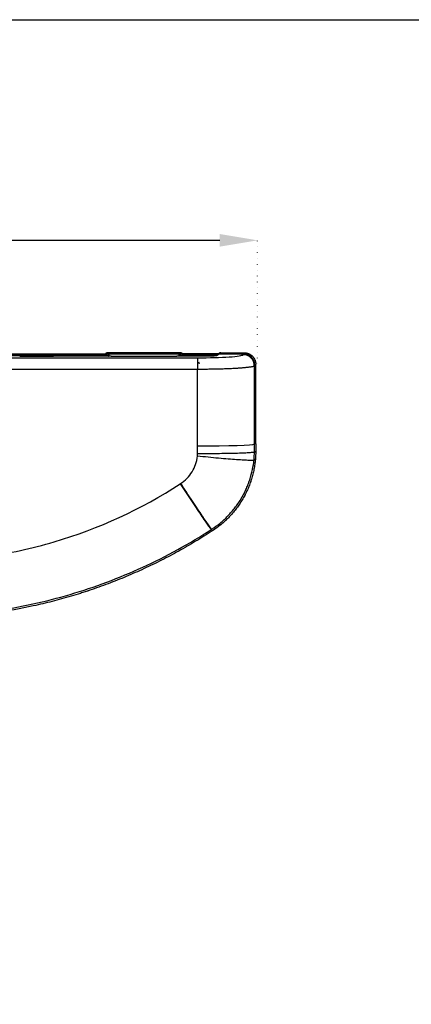
# Model space of a CAD drawing. Units: millimetres. Extents: x 404 to 8259, y -5824 to 2479.
# Drawn here: x 7037 to 7244, y -569 to -47 of the extents above; entities that cross this region are included whole.
import ezdxf

# ---------------------------------------------------------------- set-up
doc = ezdxf.new("R2010")
doc.units = ezdxf.units.MM
doc.header["$MEASUREMENT"] = 0
doc.linetypes.add('ACAD_ISO07W100', pattern=[3, 0, -3])
doc.layers.add('1', color=7, linetype='Continuous')
doc.layers.add('Dim', color=9, linetype='Continuous')
doc.styles.add('Annotative', font='arial.ttf')
doc.dimstyles.get("Standard").update_dxf_attribs({"dimtxt": 30, "dimasz": 20, "dimexe": 0.18, "dimexo": 0.0625, "dimgap": 0.09, "dimtad": 0, "dimtoh": 1, "dimdec": 0, "dimzin": 0, "dimdsep": 46, "dimtxsty": 'Annotative', "dimcen": -0.09, "dimadec": 0, "dimazin": 0, "dimtfac": 1, "dimtdec": 0, "dimtofl": 0, "dimtmove": 0, "dimatfit": 3, "dimfxl": 0, "dimtolj": 1, "dimtzin": 0, "dimarcsym": 0})

# ---------------------------------------------------------------- blocks, each defined once
blk = doc.blocks.new('*D40')
at = {"layer": 'Defpoints', "color": 0}
for p in [(7162.49, -163.97), (6802.4, -229.5), (7162.49, -229.5)]:
    blk.add_point(p, dxfattribs=at)
at = {"layer": 'Dim', "color": 0, "linetype": 'ACAD_ISO07W100', "lineweight": -2}
for p, q in [((6802.4, -229.44), (6802.4, -163.79)), ((7162.49, -229.44), (7162.49, -163.79))]:
    blk.add_line(p, q, dxfattribs=at)
at = {"layer": 'Dim', "color": 0, "lineweight": -2}
for p, q in [((6822.4, -163.97), (6946.24, -163.97)), ((7142.49, -163.97), (7012.58, -163.97))]:
    blk.add_line(p, q, dxfattribs=at)
at = {"layer": 'Dim', "color": 0}
for points in [[(6822.4, -160.63), (6822.4, -167.3), (6802.4, -163.97)], [(7142.49, -160.63), (7142.49, -167.3), (7162.49, -163.97)]]:
    blk.add_solid(points, dxfattribs=at)
at = {"layer": 'Dim', "color": 0, "insert": (6979.41, -163.97), "char_height": 30, "attachment_point": 5, "style": 'Annotative'}
blk.add_mtext('\\A1;360', dxfattribs=at)

msp = doc.modelspace()

# ---------------------------------------------------------------- linework, layer by layer
at = {"layer": '1', "color": 0, "linetype": 'ByBlock', "lineweight": -2}
for p, q in [((6883.33, -223.99), (7082.32, -223.99)), ((7082.32, -224.59), (7082.32, -223.99)), ((7122.08, -223.5), (7121.89, -223.5)), ((7122.38, -223.99), (7122.38, -224.59)), ((7122.38, -223.99), (7122.71, -223.99)), ((7122.71, -223.99), (7122.71, -224.59)), ((6883.33, -224.59), (7082.32, -224.59)), ((7036.55, -225.36), (7054.45, -225.36)), ((7039.39, -224.77), (7052.57, -224.77)), ((7039.39, -224.77), (7039.98, -225.36)), ((7052.57, -224.77), (7051.97, -225.36)), ((7084.97, -225.36), (7054.45, -225.36)), ((7084.97, -225.36), (7119.75, -225.36)), ((7135, -225.36), (7119.75, -225.36)), ((7122.71, -224.59), (7122.38, -224.59)), ((7130.62, -226.17), (7130.62, -232.32)), ((7160.82, -271.8), (7160.81, -271.8)), ((7161.49, -271.8), (7160.82, -271.8))]:
    msp.add_line(p, q, dxfattribs=at)
for centre, major_axis, ratio, start_param, end_param in [((7143.03, -223.57), (0.496, 0), 0.034921, 1.570796, 3.089229), ((7155.01, -230.06), (5.33, -2.66), 0.996959, 0.464378, 2.03274), ((7155.07, -229.98), (-4.21, 4.21), 0.998783, 3.9276, 5.497178), ((7039.88, -225.37), (-0.496, 0.496), 0.004363, 0.004363, 1.566432), ((7052.07, -225.37), (0.496, 0.496), 0.004363, 4.716753, 6.278822), ((7154.8, -230.48), (-5.33, 2.66), 0.996959, 3.605971, 5.174333), ((7130.67, -271.8), (-30.15, -0.04), 0.035468, 1.570752, 3.106664)]:
    msp.add_ellipse(centre, major_axis=major_axis, ratio=ratio, start_param=start_param, end_param=end_param, dxfattribs=at)
for points, degree, knots in [([(7082.32, -223.79), (7082.32, -223.77), (7082.33, -223.75), (7082.33, -223.73), (7082.33, -223.72), (7082.34, -223.7), (7082.34, -223.69), (7082.35, -223.66), (7082.36, -223.64), (7082.38, -223.62), (7082.38, -223.61), (7082.4, -223.6), (7082.4, -223.59), (7082.42, -223.57), (7082.44, -223.56), (7082.46, -223.54), (7082.47, -223.54), (7082.49, -223.53), (7082.51, -223.52), (7082.53, -223.51), (7082.54, -223.51), (7082.55, -223.5), (7082.58, -223.5), (7082.6, -223.5), (7082.62, -223.5)], 3, [0, 0, 0, 0, 0.125, 0.125, 0.1875, 0.1875, 0.25, 0.25, 0.375, 0.375, 0.4375, 0.4375, 0.5, 0.5, 0.625, 0.625, 0.6875, 0.6875, 0.75, 0.8125, 0.8125, 0.875, 0.875, 1, 1, 1, 1]), ([(7083.67, -224.28), (7083.67, -224.28), (7083.66, -224.27), (7083.65, -224.27), (7083.64, -224.26), (7083.63, -224.26), (7083.62, -224.26), (7083.61, -224.25), (7083.6, -224.25), (7083.59, -224.25), (7083.58, -224.24), (7083.57, -224.24), (7083.56, -224.23), (7083.55, -224.23), (7083.54, -224.23), (7083.53, -224.22), (7083.52, -224.22), (7083.51, -224.22), (7083.5, -224.21), (7083.49, -224.21), (7083.48, -224.21), (7083.47, -224.2), (7083.46, -224.2), (7083.45, -224.2), (7083.45, -224.19), (7083.44, -224.19), (7083.43, -224.19), (7083.42, -224.18), (7083.41, -224.18), (7083.4, -224.18), (7083.39, -224.18), (7083.39, -224.17), (7083.38, -224.17), (7083.37, -224.17), (7083.36, -224.16), (7083.36, -224.16), (7083.35, -224.16), (7083.34, -224.16), (7083.34, -224.15), (7083.33, -224.15), (7083.32, -224.15), (7083.32, -224.15), (7083.31, -224.14), (7083.3, -224.14), (7083.3, -224.14), (7083.29, -224.14), (7083.29, -224.14), (7083.28, -224.13), (7083.28, -224.13), (7083.27, -224.13), (7083.27, -224.13), (7083.26, -224.12), (7083.26, -224.12), (7083.25, -224.12), (7083.25, -224.12), (7083.24, -224.12), (7083.24, -224.12), (7083.24, -224.11), (7083.23, -224.11), (7083.23, -224.11), (7083.23, -224.11), (7083.22, -224.11), (7083.22, -224.11), (7083.22, -224.1), (7083.21, -224.1), (7083.21, -224.1), (7083.21, -224.1), (7083.21, -224.1), (7083.2, -224.1), (7083.2, -224.1), (7083.2, -224.09), (7083.2, -224.09), (7083.2, -224.09), (7083.2, -224.09), (7083.19, -224.09), (7083.19, -224.09), (7083.19, -224.09), (7083.19, -224.09), (7083.19, -224.09), (7083.19, -224.09), (7083.19, -224.08), (7083.18, -224.08), (7083.18, -224.08), (7083.18, -224.08), (7083.18, -224.08), (7083.18, -224.08), (7083.18, -224.08), (7083.18, -224.08), (7083.18, -224.08), (7083.18, -224.08), (7083.18, -224.08), (7083.18, -224.08), (7083.18, -224.08), (7083.18, -224.08), (7083.18, -224.08), (7083.18, -224.08), (7083.18, -224.08), (7083.18, -224.08), (7083.18, -224.08)], 3, [0, 0, 0, 0, 0.013862, 0.027729, 0.041597, 0.055463, 0.069325, 0.083178, 0.097021, 0.110849, 0.12466, 0.13845, 0.152216, 0.165955, 0.179663, 0.193338, 0.206976, 0.220574, 0.234128, 0.247636, 0.261093, 0.274498, 0.287846, 0.301136, 0.314362, 0.327524, 0.340618, 0.35364, 0.366588, 0.37946, 0.392252, 0.404963, 0.417589, 0.430128, 0.442577, 0.454935, 0.467199, 0.479367, 0.491437, 0.503407, 0.515274, 0.527039, 0.538697, 0.550249, 0.561692, 0.573025, 0.584247, 0.595356, 0.606351, 0.617232, 0.627996, 0.638644, 0.649174, 0.659585, 0.669877, 0.68005, 0.690102, 0.700034, 0.709844, 0.719533, 0.7291, 0.738545, 0.747868, 0.757069, 0.766148, 0.775105, 0.78394, 0.792653, 0.801244, 0.809715, 0.818064, 0.826292, 0.834401, 0.84239, 0.850259, 0.85801, 0.865642, 0.873157, 0.880555, 0.887837, 0.895003, 0.902055, 0.908993, 0.915817, 0.922529, 0.92913, 0.93562, 0.942001, 0.948273, 0.954437, 0.960495, 0.966446, 0.972294, 0.978038, 0.983679, 0.989219, 0.994659, 1, 1, 1, 1]), ([(7083.47, -223.78), (7083.47, -223.78), (7083.47, -223.78), (7083.47, -223.78), (7083.47, -223.78), (7083.48, -223.78), (7083.48, -223.78), (7083.48, -223.79), (7083.48, -223.79), (7083.48, -223.79), (7083.48, -223.79), (7083.48, -223.79), (7083.48, -223.8), (7083.48, -223.8), (7083.48, -223.8), (7083.49, -223.81), (7083.49, -223.81), (7083.49, -223.81), (7083.49, -223.82), (7083.49, -223.82), (7083.5, -223.83), (7083.5, -223.83), (7083.5, -223.84), (7083.5, -223.84), (7083.51, -223.85), (7083.51, -223.86), (7083.51, -223.86), (7083.52, -223.87), (7083.52, -223.88), (7083.52, -223.89), (7083.53, -223.89), (7083.53, -223.9), (7083.53, -223.91), (7083.54, -223.92), (7083.54, -223.93), (7083.54, -223.94), (7083.55, -223.95), (7083.55, -223.96), (7083.56, -223.97), (7083.56, -223.98), (7083.56, -224), (7083.57, -224.01), (7083.57, -224.02), (7083.58, -224.03), (7083.58, -224.05), (7083.59, -224.06), (7083.59, -224.07), (7083.6, -224.09), (7083.61, -224.1), (7083.61, -224.12), (7083.62, -224.13), (7083.62, -224.15), (7083.63, -224.16), (7083.63, -224.18), (7083.64, -224.19), (7083.65, -224.21), (7083.65, -224.23), (7083.66, -224.24), (7083.67, -224.26), (7083.67, -224.27), (7083.67, -224.28)], 3, [0, 0, 0, 0, 0.012115, 0.02439, 0.036828, 0.04943, 0.062197, 0.075131, 0.088233, 0.101505, 0.114947, 0.128562, 0.142349, 0.156311, 0.170448, 0.184762, 0.199253, 0.213922, 0.22877, 0.243799, 0.259008, 0.2744, 0.289974, 0.305731, 0.321673, 0.337799, 0.354112, 0.37061, 0.387295, 0.404168, 0.421229, 0.438478, 0.455917, 0.473546, 0.491366, 0.509376, 0.527577, 0.545971, 0.564557, 0.583336, 0.602308, 0.621473, 0.640833, 0.660387, 0.680137, 0.700081, 0.720221, 0.740558, 0.76109, 0.78182, 0.802746, 0.82387, 0.845191, 0.86671, 0.888428, 0.910344, 0.932459, 0.954773, 0.977287, 1, 1, 1, 1]), ([(7121.03, -224.28), (7121.04, -224.27), (7121.04, -224.27), (7121.04, -224.25), (7121.05, -224.24), (7121.05, -224.23), (7121.06, -224.22), (7121.06, -224.21), (7121.06, -224.2), (7121.07, -224.19), (7121.07, -224.18), (7121.08, -224.17), (7121.08, -224.15), (7121.09, -224.14), (7121.09, -224.13), (7121.09, -224.12), (7121.1, -224.11), (7121.1, -224.1), (7121.1, -224.09), (7121.11, -224.08), (7121.11, -224.07), (7121.12, -224.07), (7121.12, -224.06), (7121.12, -224.05), (7121.13, -224.04), (7121.13, -224.03), (7121.13, -224.02), (7121.14, -224.01), (7121.14, -224), (7121.14, -224), (7121.14, -223.99), (7121.15, -223.98), (7121.15, -223.97), (7121.15, -223.96), (7121.16, -223.96), (7121.16, -223.95), (7121.16, -223.94), (7121.16, -223.94), (7121.17, -223.93), (7121.17, -223.92), (7121.17, -223.92), (7121.18, -223.91), (7121.18, -223.9), (7121.18, -223.9), (7121.18, -223.89), (7121.18, -223.89), (7121.19, -223.88), (7121.19, -223.88), (7121.19, -223.87), (7121.19, -223.87), (7121.2, -223.86), (7121.2, -223.86), (7121.2, -223.85), (7121.2, -223.85), (7121.2, -223.84), (7121.2, -223.84), (7121.21, -223.84), (7121.21, -223.83), (7121.21, -223.83), (7121.21, -223.82), (7121.21, -223.82), (7121.21, -223.82), (7121.22, -223.82), (7121.22, -223.81), (7121.22, -223.81), (7121.22, -223.81), (7121.22, -223.8), (7121.22, -223.8), (7121.22, -223.8), (7121.22, -223.8), (7121.22, -223.8), (7121.23, -223.79), (7121.23, -223.79), (7121.23, -223.79), (7121.23, -223.79), (7121.23, -223.79), (7121.23, -223.79), (7121.23, -223.79), (7121.23, -223.78), (7121.23, -223.78), (7121.23, -223.78), (7121.23, -223.78), (7121.23, -223.78), (7121.23, -223.78), (7121.23, -223.78), (7121.23, -223.78), (7121.23, -223.78), (7121.23, -223.78)], 3, [0, 0, 0, 0, 0.01552, 0.030947, 0.046281, 0.061523, 0.076671, 0.091727, 0.106691, 0.121562, 0.13634, 0.151027, 0.165621, 0.180123, 0.194532, 0.20885, 0.223077, 0.237211, 0.251254, 0.265205, 0.279065, 0.292834, 0.306512, 0.320098, 0.333594, 0.346998, 0.360313, 0.373536, 0.386669, 0.399712, 0.412665, 0.425527, 0.4383, 0.450983, 0.463576, 0.47608, 0.488494, 0.50082, 0.513056, 0.525204, 0.537262, 0.549233, 0.561115, 0.572909, 0.584615, 0.596233, 0.607763, 0.619206, 0.630562, 0.641831, 0.653013, 0.664109, 0.675118, 0.686041, 0.696878, 0.707629, 0.718295, 0.728876, 0.739372, 0.749783, 0.760109, 0.770352, 0.78051, 0.790585, 0.800577, 0.810485, 0.820311, 0.830054, 0.839716, 0.849295, 0.858793, 0.86821, 0.877547, 0.886802, 0.895978, 0.905075, 0.914092, 0.92303, 0.93189, 0.940672, 0.949376, 0.958003, 0.966554, 0.975029, 0.983427, 0.991751, 1, 1, 1, 1]), ([(7121.53, -224.08), (7121.53, -224.08), (7121.53, -224.08), (7121.53, -224.08), (7121.53, -224.08), (7121.53, -224.08), (7121.53, -224.08), (7121.52, -224.08), (7121.52, -224.08), (7121.52, -224.08), (7121.52, -224.09), (7121.52, -224.09), (7121.51, -224.09), (7121.51, -224.09), (7121.51, -224.09), (7121.5, -224.1), (7121.5, -224.1), (7121.49, -224.1), (7121.48, -224.11), (7121.48, -224.11), (7121.47, -224.11), (7121.46, -224.12), (7121.45, -224.12), (7121.44, -224.12), (7121.44, -224.13), (7121.42, -224.13), (7121.41, -224.14), (7121.4, -224.14), (7121.39, -224.15), (7121.37, -224.15), (7121.36, -224.16), (7121.35, -224.16), (7121.33, -224.17), (7121.31, -224.18), (7121.3, -224.18), (7121.28, -224.19), (7121.26, -224.19), (7121.24, -224.2), (7121.22, -224.21), (7121.2, -224.21), (7121.18, -224.22), (7121.16, -224.23), (7121.14, -224.24), (7121.12, -224.24), (7121.1, -224.25), (7121.08, -224.26), (7121.06, -224.27), (7121.04, -224.27), (7121.03, -224.28)], 3, [0, 0, 0, 0, 0.011259, 0.022954, 0.035097, 0.047696, 0.060761, 0.074301, 0.088325, 0.10284, 0.117854, 0.133374, 0.149405, 0.165952, 0.183022, 0.200617, 0.21874, 0.237394, 0.25658, 0.276298, 0.296545, 0.317321, 0.338622, 0.360441, 0.382774, 0.405611, 0.428944, 0.45276, 0.477047, 0.501791, 0.526975, 0.552582, 0.578591, 0.604982, 0.631733, 0.658819, 0.686215, 0.713895, 0.741831, 0.769995, 0.798358, 0.826891, 0.855564, 0.884347, 0.913211, 0.942126, 0.971065, 1, 1, 1, 1]), ([(7121.53, -224.08), (7121.53, -224.25), (7121.53, -224.42), (7121.53, -224.68), (7121.53, -224.78), (7121.53, -224.87)], 3, [0, 0, 0, 0, 0.642168, 0.642168, 1, 1, 1, 1]), ([(7122.08, -223.5), (7122.1, -223.5), (7122.12, -223.5), (7122.15, -223.5), (7122.16, -223.51), (7122.18, -223.51), (7122.19, -223.52), (7122.22, -223.53), (7122.23, -223.54), (7122.26, -223.55), (7122.27, -223.56), (7122.28, -223.57), (7122.29, -223.58), (7122.31, -223.6), (7122.32, -223.61), (7122.34, -223.64), (7122.34, -223.64), (7122.35, -223.66), (7122.36, -223.68), (7122.37, -223.7), (7122.37, -223.72), (7122.37, -223.73), (7122.38, -223.75), (7122.38, -223.77), (7122.38, -223.79)], 3, [0, 0, 0, 0, 0.125, 0.125, 0.1875, 0.1875, 0.25, 0.25, 0.375, 0.375, 0.4375, 0.4375, 0.5, 0.5, 0.625, 0.625, 0.6875, 0.6875, 0.75, 0.8125, 0.8125, 0.875, 0.875, 1, 1, 1, 1]), ([(7155.07, -224.03), (7155.13, -223.97), (7155.19, -223.91), (7155.29, -223.8), (7155.34, -223.75), (7155.44, -223.66), (7155.49, -223.61), (7155.54, -223.56), (7155.54, -223.55), (7155.54, -223.55)], 3, [0, 0, 0, 0, 0.372448, 0.372448, 0.68124, 0.68124, 0.990033, 0.990033, 1, 1, 1, 1]), ([(7155.54, -223.55), (7155.74, -223.55), (7155.94, -223.56), (7156.32, -223.6), (7156.7, -223.66), (7157.08, -223.75), (7157.32, -223.82), (7157.36, -223.84), (7157.45, -223.87), (7157.5, -223.88), (7157.64, -223.93), (7157.73, -223.97), (7158, -224.08), (7158.35, -224.25), (7158.68, -224.45), (7158.93, -224.61), (7159.01, -224.66), (7159.12, -224.75), (7159.16, -224.78), (7159.24, -224.84), (7159.28, -224.87), (7159.47, -225.03), (7159.61, -225.16), (7159.89, -225.43), (7160.15, -225.72), (7160.38, -226.03), (7160.52, -226.23), (7160.54, -226.27), (7160.6, -226.36), (7160.62, -226.4), (7160.7, -226.53), (7160.75, -226.61), (7160.88, -226.87), (7161.05, -227.22), (7161.18, -227.58), (7161.26, -227.86), (7161.29, -227.96), (7161.34, -228.15), (7161.36, -228.24), (7161.42, -228.53), (7161.48, -228.92), (7161.49, -229.31), (7161.49, -229.5)], 3, [0, 0, 0, 0, 0.0625, 0.0625, 0.125, 0.1875, 0.1875, 0.203125, 0.203125, 0.21875, 0.21875, 0.25, 0.25, 0.3125, 0.375, 0.375, 0.40625, 0.40625, 0.421875, 0.421875, 0.4375, 0.4375, 0.5, 0.5, 0.5625, 0.625, 0.625, 0.640625, 0.640625, 0.65625, 0.65625, 0.6875, 0.6875, 0.75, 0.8125, 0.8125, 0.84375, 0.84375, 0.875, 0.875, 0.9375, 1, 1, 1, 1]), ([(7083.18, -224.87), (7083.18, -224.87), (7083.18, -224.87), (7083.18, -224.87), (7083.18, -224.87), (7083.18, -224.87), (7083.18, -224.88), (7083.18, -224.88), (7083.18, -224.88), (7083.18, -224.88), (7083.18, -224.88), (7083.19, -224.88), (7083.19, -224.89), (7083.19, -224.89), (7083.19, -224.89), (7083.2, -224.9), (7083.2, -224.9), (7083.2, -224.9), (7083.21, -224.9), (7083.21, -224.91), (7083.21, -224.91), (7083.22, -224.92), (7083.22, -224.92), (7083.22, -224.93), (7083.23, -224.93), (7083.23, -224.94), (7083.24, -224.94), (7083.24, -224.95), (7083.25, -224.95), (7083.26, -224.96), (7083.26, -224.96), (7083.27, -224.97), (7083.27, -224.97), (7083.28, -224.98), (7083.29, -224.99), (7083.3, -224.99), (7083.3, -225), (7083.31, -225.01), (7083.32, -225.02), (7083.33, -225.02), (7083.33, -225.03), (7083.34, -225.04), (7083.35, -225.05), (7083.36, -225.06), (7083.37, -225.07), (7083.38, -225.07), (7083.39, -225.08), (7083.4, -225.1), (7083.42, -225.11), (7083.44, -225.13), (7083.46, -225.15), (7083.48, -225.17), (7083.5, -225.19), (7083.53, -225.22), (7083.55, -225.24), (7083.57, -225.26), (7083.59, -225.28), (7083.61, -225.3), (7083.63, -225.32), (7083.65, -225.35), (7083.67, -225.36), (7083.67, -225.37)], 3, [0, 0, 0, 0, 0.009135, 0.018379, 0.027737, 0.037213, 0.046812, 0.056536, 0.066391, 0.076379, 0.086504, 0.096768, 0.107175, 0.117727, 0.128426, 0.139275, 0.150276, 0.16143, 0.172739, 0.184204, 0.195827, 0.207608, 0.21955, 0.231651, 0.243914, 0.256338, 0.268924, 0.281672, 0.294582, 0.307654, 0.320888, 0.334283, 0.347839, 0.361555, 0.375432, 0.389468, 0.403662, 0.418013, 0.432521, 0.447185, 0.462004, 0.476976, 0.4921, 0.507376, 0.522802, 0.538376, 0.554099, 0.569967, 0.603596, 0.637176, 0.67069, 0.704124, 0.737464, 0.770701, 0.803825, 0.836832, 0.869715, 0.902474, 0.935106, 0.967614, 1, 1, 1, 1]), ([(7121.53, -224.87), (7121.53, -224.87), (7121.53, -224.87), (7121.53, -224.87), (7121.53, -224.87), (7121.53, -224.87), (7121.53, -224.88), (7121.53, -224.88), (7121.52, -224.88), (7121.52, -224.88), (7121.52, -224.88), (7121.52, -224.88), (7121.52, -224.89), (7121.51, -224.89), (7121.51, -224.89), (7121.51, -224.89), (7121.51, -224.9), (7121.5, -224.9), (7121.5, -224.9), (7121.5, -224.9), (7121.49, -224.91), (7121.49, -224.91), (7121.49, -224.92), (7121.48, -224.92), (7121.48, -224.92), (7121.48, -224.93), (7121.47, -224.93), (7121.47, -224.94), (7121.46, -224.94), (7121.46, -224.95), (7121.45, -224.95), (7121.45, -224.96), (7121.44, -224.96), (7121.44, -224.97), (7121.43, -224.98), (7121.42, -224.98), (7121.42, -224.99), (7121.41, -225), (7121.4, -225), (7121.4, -225.01), (7121.39, -225.02), (7121.38, -225.02), (7121.38, -225.03), (7121.37, -225.04), (7121.36, -225.05), (7121.35, -225.05), (7121.35, -225.06), (7121.34, -225.07), (7121.33, -225.08), (7121.32, -225.09), (7121.31, -225.1), (7121.31, -225.11), (7121.3, -225.12), (7121.29, -225.12), (7121.28, -225.13), (7121.27, -225.14), (7121.26, -225.15), (7121.25, -225.16), (7121.24, -225.17), (7121.23, -225.18), (7121.22, -225.19), (7121.21, -225.2), (7121.2, -225.21), (7121.19, -225.22), (7121.18, -225.24), (7121.17, -225.25), (7121.16, -225.26), (7121.14, -225.27), (7121.13, -225.28), (7121.12, -225.29), (7121.11, -225.3), (7121.1, -225.31), (7121.08, -225.32), (7121.07, -225.33), (7121.06, -225.35), (7121.05, -225.36), (7121.04, -225.36), (7121.03, -225.37)], 3, [0, 0, 0, 0, 0.009608, 0.019259, 0.028957, 0.038705, 0.048507, 0.058365, 0.068283, 0.078263, 0.088309, 0.098424, 0.108611, 0.118871, 0.129209, 0.139627, 0.150128, 0.160714, 0.171387, 0.182151, 0.193007, 0.203958, 0.215006, 0.226153, 0.237402, 0.248755, 0.260214, 0.27178, 0.283456, 0.295243, 0.307144, 0.31916, 0.331293, 0.343544, 0.355916, 0.368409, 0.381026, 0.393768, 0.406635, 0.419631, 0.432755, 0.44601, 0.459396, 0.472916, 0.486569, 0.500358, 0.514283, 0.528345, 0.542547, 0.556888, 0.571369, 0.585992, 0.600758, 0.615668, 0.630722, 0.645921, 0.661266, 0.676759, 0.692399, 0.708188, 0.724126, 0.740214, 0.756454, 0.772844, 0.789387, 0.806083, 0.822933, 0.839936, 0.857094, 0.874408, 0.891878, 0.909504, 0.927287, 0.945227, 0.963326, 0.981584, 1, 1, 1, 1]), ([(7130.62, -226.17), (7136.87, -226.17), (7143, -226), (7149.66, -225.55), (7151.47, -225.37), (7153.99, -224.97), (7154.7, -224.76), (7154.8, -224.54)], 3, [0, 0, 0, 0, 0.5, 0.5, 0.75, 0.75, 1, 1, 1, 1]), ([(7131.28, -228.35), (7131.32, -228.52), (7131.37, -228.71), (7131.41, -228.9), (7131.42, -228.92), (7131.42, -228.94), (7131.43, -228.96), (7131.43, -228.98), (7131.44, -229), (7131.45, -229.02), (7131.45, -229.04), (7131.46, -229.06), (7131.46, -229.08), (7131.47, -229.1), (7131.47, -229.12), (7131.47, -229.13), (7131.47, -229.14)], 3, [0, 0, 0, 0, 0.67065, 0.696444, 0.722239, 0.748033, 0.773827, 0.799621, 0.825416, 0.85121, 0.877004, 0.902798, 0.928593, 0.954387, 0.980181, 1, 1, 1, 1]), ([(7135.97, -224.87), (7137.75, -224.87), (7139.04, -224.86), (7139.47, -224.86), (7139.78, -224.85), (7139.99, -224.85), (7140.13, -224.85), (7140.39, -224.84), (7140.43, -224.84)], 2, [0, 0, 0, 0.5, 0.5, 0.642857, 0.642857, 0.785714, 0.785714, 1, 1, 1]), ([(7141.07, -225.03), (7141, -225.13), (7140.49, -225.2), (7138.58, -225.33), (7137.44, -225.36), (7136.11, -225.36)], 3, [0, 0, 0, 0, 0.5, 0.5, 1, 1, 1, 1]), ([(7160.76, -230.48), (7160.73, -230.53), (7160.67, -230.58), (7160.51, -230.67), (7160.41, -230.71), (7160.15, -230.8), (7160, -230.84), (7159.65, -230.92), (7159.46, -230.96), (7159.05, -231.04), (7158.83, -231.08), (7158.37, -231.15), (7158.13, -231.18), (7157.63, -231.25), (7157.38, -231.28), (7156.86, -231.34), (7156.6, -231.37), (7156.08, -231.42), (7155.82, -231.45), (7155.3, -231.5), (7155.05, -231.52), (7154.56, -231.56), (7154.32, -231.58), (7153.86, -231.62), (7153.64, -231.64), (7153.23, -231.67), (7153.03, -231.68), (7152.66, -231.71), (7152.49, -231.72), (7152.18, -231.74), (7152.04, -231.75), (7151.85, -231.77), (7151.79, -231.77), (7151.7, -231.78), (7151.66, -231.78), (7151.62, -231.78), (7151.6, -231.78), (7151.59, -231.78), (7151.58, -231.78), (7151.58, -231.78), (7151.58, -231.78), (7151.58, -231.78), (7151.58, -231.78), (7151.58, -231.78), (7151.58, -231.78), (7151.58, -231.78), (7151.58, -231.78), (7151.58, -231.78), (7150.85, -231.83), (7150.09, -231.87), (7148.51, -231.95), (7147.69, -231.98), (7146, -232.05), (7145.13, -232.08), (7143.36, -232.14), (7142.46, -232.17), (7140.64, -232.21), (7139.72, -232.23), (7137.88, -232.26), (7136.96, -232.28), (7135.12, -232.3), (7134.2, -232.31), (7132.39, -232.32), (7131.5, -232.32), (7130.62, -232.32)], 3, [0, 0, 0, 0, 0.03125, 0.03125, 0.0625, 0.0625, 0.09375, 0.09375, 0.125, 0.125, 0.15625, 0.15625, 0.1875, 0.1875, 0.21875, 0.21875, 0.25, 0.25, 0.28125, 0.28125, 0.3125, 0.3125, 0.34375, 0.34375, 0.375, 0.375, 0.40625, 0.40625, 0.4375, 0.4375, 0.46875, 0.46875, 0.484375, 0.484375, 0.492187, 0.496094, 0.498047, 0.499023, 0.499512, 0.499756, 0.499878, 0.499939, 0.499969, 0.499985, 0.499992, 0.499996, 0.499996, 0.5, 0.5, 0.5625, 0.5625, 0.625, 0.625, 0.6875, 0.6875, 0.75, 0.75, 0.8125, 0.8125, 0.875, 0.875, 0.9375, 0.9375, 1, 1, 1, 1]), ([(7161.49, -229.5), (7161.49, -229.51), (7161.49, -229.51), (7161.42, -229.58), (7161.35, -229.65), (7161.19, -229.8), (7161.11, -229.89), (7161.02, -229.98)], 3, [0, 0, 0, 0, 0.009289, 0.009289, 0.444882, 0.444882, 1, 1, 1, 1]), ([(7161.49, -276.13), (7161.48, -276.47), (7161.48, -276.8), (7161.46, -277.46), (7161.45, -277.79), (7161.4, -278.77), (7161.35, -279.42), (7161.29, -280.06)], 3, [0, 0, 0, 0, 0.252687, 0.252687, 0.505534, 0.505534, 1, 1, 1, 1]), ([(7161.49, -271.8), (7161.49, -272.15), (7161.49, -272.5), (7161.49, -273.19), (7161.49, -273.54), (7161.49, -274.57), (7161.49, -275.26), (7161.49, -275.94)], 3, [0, 0, 0, 0, 0.252352, 0.252352, 0.504704, 0.504704, 1, 1, 1, 1]), ([(7161.49, -275.94), (7161.49, -275.95), (7161.49, -275.97), (7161.49, -276), (7161.49, -276.02), (7161.49, -276.07), (7161.49, -276.1), (7161.49, -276.13)], 3, [0, 0, 0, 0, 0.235229, 0.235229, 0.533157, 0.533157, 1, 1, 1, 1]), ([(7121.72, -292.8), (7122.98, -291.98), (7124.11, -291.05), (7126.15, -288.97), (7127.06, -287.78), (7129.34, -284.05), (7130.26, -281.29), (7130.59, -278.25)], 3, [0, 0, 0, 0, 0.25, 0.25, 0.5, 0.5, 1, 1, 1, 1]), ([(7160.56, -280.39), (7160.48, -280.45), (7160.22, -280.5), (7159.35, -280.54), (7158.74, -280.54), (7157.17, -280.5), (7156.22, -280.46), (7154.01, -280.34), (7152.76, -280.26), (7148.62, -279.97), (7145.35, -279.7), (7138.25, -279.04), (7134.42, -278.66), (7130.59, -278.25)], 3, [0, 0, 0, 0, 0.125, 0.125, 0.25, 0.25, 0.375, 0.375, 0.5, 0.5, 0.75, 0.75, 1, 1, 1, 1]), ([(7138.14, -317), (7139.68, -316), (7141.2, -314.9), (7143.37, -313.11), (7144.08, -312.49), (7145.46, -311.22), (7146.1, -310.59), (7148.11, -308.52), (7149.32, -307.12), (7151.01, -304.94), (7151.55, -304.19), (7152.6, -302.67), (7153.1, -301.89), (7154.63, -299.37), (7155.51, -297.7), (7156.68, -295.15), (7157.04, -294.29), (7157.55, -292.99), (7157.71, -292.56), (7158.03, -291.69), (7158.17, -291.28), (7158.95, -288.91), (7159.41, -287.14), (7160.12, -283.71), (7160.38, -282.07), (7160.56, -280.39)], 3, [0, 0, 0, 0, 0.125753, 0.125753, 0.18863, 0.18863, 0.251507, 0.251507, 0.37726, 0.37726, 0.440137, 0.440137, 0.503014, 0.503014, 0.628767, 0.628767, 0.691644, 0.691644, 0.723083, 0.723083, 0.754521, 0.754521, 0.880274, 0.880274, 1, 1, 1, 1]), ([(7161.29, -280.06), (7161.29, -280.09), (7161.29, -280.12), (7161.28, -280.19), (7161.28, -280.23), (7161.27, -280.33), (7161.26, -280.4), (7161.26, -280.46)], 3, [0, 0, 0, 0, 0.237494, 0.237494, 0.503468, 0.503468, 1, 1, 1, 1]), ([(7160.99, -282.58), (7160.87, -283.47), (7160.72, -284.35), (7160.37, -286.1), (7159.99, -287.84), (7159.51, -289.55), (7159.18, -290.61), (7159.12, -290.82), (7158.98, -291.25), (7158.91, -291.46), (7158.7, -292.09), (7158.55, -292.51), (7158.09, -293.76), (7157.76, -294.59), (7157.06, -296.23), (7156.68, -297.04), (7156.19, -298.05), (7156.09, -298.25), (7155.93, -298.55), (7155.88, -298.65), (7155.78, -298.85), (7155.52, -299.35), (7155.03, -300.24), (7154.59, -301.01), (7154.13, -301.78), (7153.89, -302.16), (7153.17, -303.29), (7152.68, -304.03), (7151.64, -305.48), (7150.57, -306.9), (7149.43, -308.27), (7148.54, -309.27), (7148.24, -309.6), (7147.63, -310.26), (7147.32, -310.58), (7146.69, -311.22), (7146.21, -311.7), (7145.72, -312.16), (7145.47, -312.4), (7145.39, -312.47), (7145.22, -312.63), (7144.47, -313.32), (7143.7, -313.98), (7141.61, -315.7), (7140.15, -316.77), (7138.63, -317.76)], 3, [0, 0, 0, 0, 0.0625, 0.0625, 0.125, 0.1875, 0.1875, 0.203125, 0.203125, 0.21875, 0.21875, 0.25, 0.25, 0.3125, 0.3125, 0.375, 0.375, 0.390625, 0.390625, 0.398438, 0.398438, 0.40625, 0.4375, 0.46875, 0.46875, 0.5, 0.5, 0.5625, 0.5625, 0.625, 0.6875, 0.6875, 0.71875, 0.71875, 0.75, 0.75, 0.78125, 0.796875, 0.796875, 0.804688, 0.804688, 0.8125, 0.875, 0.875, 1, 1, 1, 1]), ([(6843.33, -292.91), (6863.98, -306.31), (6886.13, -316.52), (6933.41, -330.52), (6957.55, -334.04), (6994.58, -334.07), (7006.79, -333.2), (7030.97, -329.73), (7042.87, -327.13), (7078.53, -316.62), (7100.8, -306.38), (7121.56, -292.91)], 3, [0, 0, 0, 0, 0.25, 0.25, 0.5, 0.5, 0.625, 0.625, 0.75, 0.75, 1, 1, 1, 1]), ([(7121.72, -292.8), (7123.8, -295.99), (7125.88, -299.15), (7129.74, -304.98), (7131.52, -307.64), (7134.54, -312.09), (7135.77, -313.87), (7137.5, -316.28), (7138.01, -316.93), (7138.14, -317)], 3, [0, 0, 0, 0, 0.25153, 0.25153, 0.503061, 0.503061, 0.754591, 0.754591, 1, 1, 1, 1]), ([(7138.44, -317.88), (7135.55, -319.77), (7132.62, -321.6), (7126.72, -325.15), (7120.77, -328.59), (7111.67, -333.42), (7102.41, -337.91), (7092.98, -342.06), (7086.59, -344.61), (7080.14, -347.05), (7076.88, -348.21), (7073.39, -349.39), (7073.19, -349.46), (7072.78, -349.59), (7072.57, -349.66), (7071.96, -349.87), (7070.72, -350.27), (7067.84, -351.2), (7065.37, -351.96), (7060.41, -353.43), (7057.09, -354.35), (7050.44, -356.06), (7047.1, -356.86), (7037.07, -359.06), (7030.34, -360.29), (7020.19, -361.76), (7016.79, -362.19), (7009.99, -362.94), (7006.57, -363.25), (6996.31, -363.99), (6989.42, -364.24), (6981.63, -364.24), (6980.76, -364.24), (6979.68, -364.23), (6979.46, -364.23), (6979.03, -364.22), (6978.81, -364.22), (6978.16, -364.21), (6976, -364.18), (6973.83, -364.12), (6968.65, -363.93), (6965.21, -363.74), (6958.35, -363.25), (6951.51, -362.63), (6944.71, -361.76), (6937.94, -360.78), (6931.19, -359.67), (6921.14, -357.65), (6914.48, -356.07), (6907.84, -354.36), (6904.53, -353.44), (6897.94, -351.49), (6894.65, -350.45), (6889.74, -348.8), (6888.11, -348.23), (6886.07, -347.51), (6885.66, -347.36), (6884.85, -347.07), (6883.63, -346.62), (6882.41, -346.17), (6878.37, -344.64), (6875.17, -343.37), (6868.81, -340.7), (6865.66, -339.31), (6859.42, -336.43), (6856.33, -334.93), (6850.2, -331.82), (6844.13, -328.6), (6835.19, -323.44), (6829.35, -319.77), (6826.45, -317.88)], 3, [0, 0, 0, 0, 0.03125, 0.03125, 0.0625, 0.09375, 0.125, 0.15625, 0.1875, 0.1875, 0.21875, 0.21875, 0.220703, 0.220703, 0.222656, 0.222656, 0.226563, 0.234375, 0.25, 0.25, 0.28125, 0.28125, 0.3125, 0.3125, 0.375, 0.375, 0.40625, 0.40625, 0.4375, 0.4375, 0.5, 0.5, 0.507813, 0.507813, 0.509766, 0.509766, 0.511719, 0.511719, 0.515625, 0.53125, 0.53125, 0.5625, 0.5625, 0.59375, 0.625, 0.625, 0.65625, 0.6875, 0.71875, 0.71875, 0.75, 0.75, 0.78125, 0.78125, 0.796875, 0.796875, 0.800781, 0.800781, 0.804688, 0.8125, 0.8125, 0.84375, 0.84375, 0.875, 0.875, 0.90625, 0.90625, 0.9375, 0.96875, 1, 1, 1, 1]), ([(6826.94, -317.13), (6838.54, -324.66), (6850.53, -331.24), (6875.3, -342.65), (6888.06, -347.45), (6907.79, -353.3), (6914.5, -355.02), (6927.95, -357.97), (6934.69, -359.19), (6954.98, -362.13), (6968.55, -363.11), (6989.05, -363.13), (6995.89, -362.89), (7009.61, -361.91), (7016.49, -361.17), (7036.88, -358.23), (7050.19, -355.32), (7076.34, -347.62), (7089.16, -342.83), (7114.25, -331.3), (7126.35, -324.65), (7137.95, -317.13)], 3, [0, 0, 0, 0, 0.125, 0.125, 0.25, 0.25, 0.3125, 0.3125, 0.375, 0.375, 0.5, 0.5, 0.5625, 0.5625, 0.625, 0.625, 0.75, 0.75, 0.875, 0.875, 1, 1, 1, 1]), ([(7138.63, -317.76), (7138.61, -317.77), (7138.59, -317.78), (7138.56, -317.8), (7138.54, -317.82), (7138.5, -317.85), (7138.47, -317.86), (7138.44, -317.88)], 3, [0, 0, 0, 0, 0.271778, 0.271778, 0.549381, 0.549381, 1, 1, 1, 1])]:
    msp.add_open_spline(points, degree=degree, knots=knots, dxfattribs=at)
for points, degree in [([(7082.32, -223.99), (7082.32, -223.93), (7082.32, -223.86), (7082.32, -223.79)], 3), ([(7082.32, -223.79), (7082.61, -223.89), (7082.89, -223.98), (7083.18, -224.08)], 3), ([(7121.89, -223.5), (7082.62, -223.5)], 1), ([(7083.47, -223.78), (7083.19, -223.69), (7082.91, -223.59), (7082.62, -223.5)], 3), ([(7083.18, -224.08), (7083.18, -224.34), (7083.18, -224.61), (7083.18, -224.87)], 3), ([(7121.23, -223.78), (7108.65, -223.78), (7096.06, -223.78), (7083.47, -223.78)], 3), ([(7122.08, -223.5), (7121.8, -223.59), (7121.52, -223.69), (7121.23, -223.78)], 3), ([(7122.38, -223.79), (7122.1, -223.89), (7121.81, -223.98), (7121.53, -224.08)], 3), ([(7122.38, -223.79), (7122.38, -223.86), (7122.38, -223.93), (7122.38, -223.99)], 3), ([(7141.9, -223.99), (7122.71, -223.99)], 1), ([(7141.75, -224.12), (7141.53, -224.43), (7141.3, -224.73), (7141.07, -225.03)], 3), ([(7141.75, -224.12), (7141.77, -224.1), (7141.78, -224.08), (7141.8, -224.07)], 3), ([(7155.01, -224.12), (7150.59, -224.12), (7146.17, -224.12), (7141.75, -224.12)], 3), ([(7141.8, -224.07), (7141.82, -224.05), (7141.83, -224.04), (7141.85, -224.03)], 3), ([(7142.54, -223.57), (7142.31, -223.72), (7142.08, -223.88), (7141.85, -224.03)], 3), ([(7141.85, -224.03), (7146.25, -224.03), (7150.66, -224.03), (7155.07, -224.03)], 3), ([(7143.03, -223.55), (7147.2, -223.55), (7151.37, -223.55), (7155.54, -223.55)], 3), ([(7154.8, -224.54), (7154.87, -224.4), (7154.94, -224.26), (7155.01, -224.12)], 3), ([(7155.07, -224.03), (7155.05, -224.05), (7155.03, -224.08), (7155.01, -224.12)], 3), ([(6834.27, -226.17), (6933.05, -226.17), (7031.84, -226.17), (7130.62, -226.17)], 3), ([(6925.51, -224.87), (7039.39, -224.87)], 1), ([(7039.39, -224.87), (7039.39, -224.77)], 1), ([(7052.57, -224.77), (7052.57, -224.87)], 1), ([(7052.57, -224.87), (7083.18, -224.87)], 1), ([(7083.18, -224.87), (7082.89, -224.78), (7082.61, -224.68), (7082.32, -224.59)], 3), ([(7121.03, -224.28), (7083.67, -224.28)], 1), ([(7083.67, -224.28), (7083.67, -225.37)], 1), ([(7121.03, -225.37), (7121.03, -224.28)], 1), ([(7122.38, -224.59), (7122.1, -224.68), (7121.81, -224.78), (7121.53, -224.87)], 3), ([(7121.53, -224.87), (7135.97, -224.87)], 1), ([(7122.71, -224.59), (7141.4, -224.59)], 1), ([(7136.11, -225.36), (7135.74, -225.36), (7135.37, -225.36), (7135, -225.36)], 3), ([(7141.33, -224.69), (7141.03, -224.74), (7140.73, -224.79), (7140.43, -224.84)], 3), ([(7130.62, -232.32), (7031.84, -232.32), (6933.05, -232.32), (6834.27, -232.32)], 3), ([(7130.67, -272.87), (7130.65, -259.35), (7130.64, -245.84), (7130.62, -232.32)], 3), ([(7160.96, -230.06), (7160.9, -230.2), (7160.83, -230.34), (7160.76, -230.48)], 3), ([(7160.81, -271.8), (7160.79, -258.03), (7160.77, -244.25), (7160.76, -230.48)], 3), ([(7160.96, -230.06), (7160.98, -230.03), (7161, -230), (7161.02, -229.98)], 3), ([(7161.49, -271.8), (7161.49, -257.7), (7161.49, -243.6), (7161.49, -229.5)], 3), ([(7130.66, -276.81), (7130.67, -275.5), (7130.67, -274.18), (7130.67, -272.87)], 3), ([(7160.6, -279.98), (7160.72, -278.71), (7160.78, -277.48), (7160.8, -276.13)], 3), ([(7160.8, -275.92), (7160.81, -274.55), (7160.81, -273.17), (7160.81, -271.8)], 3), ([(7160.81, -275.92), (7160.8, -275.92), (7160.8, -275.92), (7160.8, -275.92)], 3), ([(7160.8, -276.13), (7160.8, -276.06), (7160.8, -275.99), (7160.8, -275.92)], 3), ([(7160.8, -276.13), (7160.8, -276.13), (7160.8, -276.13), (7160.8, -276.13)], 3), ([(7161.49, -276.13), (7161.26, -276.13), (7161.03, -276.13), (7160.8, -276.13)], 3), ([(7161.49, -275.92), (7161.26, -275.92), (7161.03, -275.92), (7160.81, -275.92)], 3), ([(7130.59, -278.25), (7130.62, -277.79), (7130.64, -277.34), (7130.66, -276.89)], 3), ([(7130.66, -276.89), (7130.66, -276.86), (7130.66, -276.84), (7130.66, -276.81)], 3), ([(7160.6, -279.98), (7160.58, -280.12), (7160.57, -280.25), (7160.56, -280.39)], 3), ([(7161.25, -280.46), (7161.02, -280.44), (7160.79, -280.41), (7160.56, -280.39)], 3), ([(7160.6, -279.98), (7160.6, -279.98), (7160.6, -279.98), (7160.6, -279.98)], 3), ([(7161.29, -280.05), (7161.06, -280.03), (7160.83, -280), (7160.6, -279.98)], 3), ([(7161.25, -280.46), (7161.18, -281.17), (7161.09, -281.88), (7160.99, -282.58)], 3), ([(7121.56, -292.91), (7121.61, -292.87), (7121.67, -292.84), (7121.72, -292.8)], 3), ([(7137.95, -317.13), (7138.01, -317.09), (7138.08, -317.04), (7138.14, -317)], 3), ([(7138.44, -317.88), (7138.28, -317.63), (7138.11, -317.38), (7137.95, -317.13)], 3), ([(7138.63, -317.76), (7138.47, -317.51), (7138.3, -317.26), (7138.14, -317)], 3)]:
    msp.add_open_spline(points, degree=degree, dxfattribs=at)
for points, weights in [([(7083.18, -224.08), (7083.18, -223.78), (7083.47, -223.78)], [1, 0.707349006032, 1]), ([(7083.18, -224.08), (7083.18, -223.78), (7083.47, -223.78)], [1, 0.7072348454, 0.999905404946]), ([(7121.23, -223.78), (7121.53, -223.78), (7121.53, -224.08)], [0.999905404946, 0.707234845388, 1]), ([(7121.53, -224.08), (7121.53, -223.78), (7121.23, -223.78)], [1, 0.70734900602, 1]), ([(7135.97, -224.87), (7135.97, -224.88), (7135.97, -225.37)], [1, 0.710185375623, 1]), ([(7140.43, -224.84), (7140.73, -224.84), (7140.87, -225.1)], [1, 0.80214642462, 0.871710083939]), ([(7130.66, -276.81), (7159.78, -276.95), (7160.8, -275.92)], [1, 0.719405136057, 1]), ([(7121.56, -292.91), (7136.95, -316.6), (7137.95, -317.13)], [1, 0.72959634219, 1])]:
    msp.add_rational_spline(points, weights, degree=2, dxfattribs=at)
at = {"layer": 'Defpoints'}
msp.add_lwpolyline([(5389.3, -47.1), (8258.83, -47.1), (8258.83, -2048.58), (5389.3, -2048.58)], close=True, dxfattribs=at)

# ---------------------------------------------------------------- dimensions: what is measured, and where the dimension line sits
at = {"layer": 'Dim'}
dim = msp.add_linear_dim(base=(7162.49, -163.97), p1=(6802.4, -229.5), p2=(7162.49, -229.5), dimstyle='Standard', dxfattribs=at)
dim.commit()
dim.dimension.update_dxf_attribs({"geometry": '*D40', "text_midpoint": (6979.41, -163.97), "dimtype": 160})

doc.saveas('drawing.dxf')
